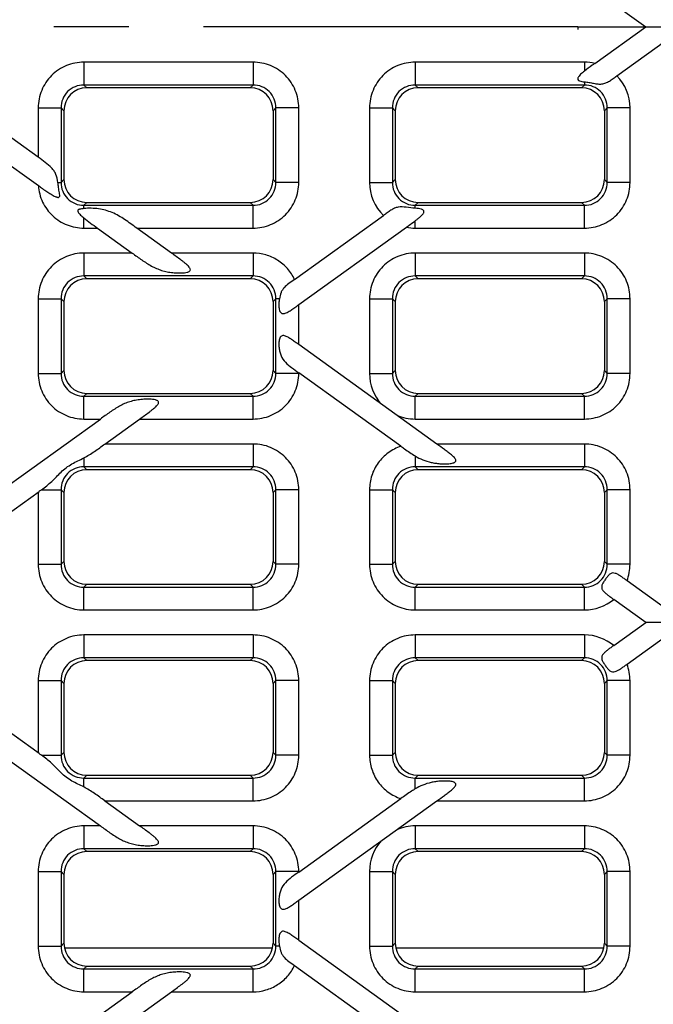
# Model space of a CAD drawing. Units: millimetres. Extents: x 0 to 2376, y 0 to 1680.
# Drawn here: x 415 to 498, y 461 to 590 of the extents above; entities that cross this region are included whole.
import ezdxf
from ezdxf.enums import TextEntityAlignment as Align

# ---------------------------------------------------------------- set-up
doc = ezdxf.new("R2010")
doc.units = ezdxf.units.MM
doc.header["$LTSCALE"] = 130.68
doc.linetypes.add('CENTER', pattern=[0.6, 0.375, -0.075, 0.075, -0.075])
doc.layers.get('0').update_dxf_attribs({"linetype": 'CONTINUOUS'})
for name, color, linetype in [('AXIS', 7, 'CONTINUOUS'), ('DIMS', 7, 'CONTINUOUS'), ('SURFACES', 7, 'CONTINUOUS')]:
    doc.layers.add(name, color=color, linetype=linetype)
doc.styles.get("Standard").update_dxf_attribs({"font": 't-flexa.ttf'})
doc.dimstyles.new('DIMSTYLE_3', dxfattribs={"dimtxt": 14, "dimasz": 14, "dimexe": 0.18, "dimexo": 0.0625, "dimgap": 0.09, "dimtad": 1, "dimdec": 1, "dimdsep": 46, "dimtxsty": 'Standard', "dimblk": '_FILLED', "dimblk1": '_FILLED', "dimblk2": '_FILLED', "dimcen": 0.09, "dimclrt": 5, "dimadec": 0, "dimazin": 0, "dimtp": 1.2, "dimtm": 1.2, "dimtfac": 1, "dimtdec": 1, "dimtofl": 0, "dimtmove": 0, "dimatfit": 3, "dimldrblk": '_FILLED', "dimfxl": 1, "dimtolj": 1, "dimarcsym": 0})

# ---------------------------------------------------------------- blocks, each defined once
blk = doc.blocks.new('_FILLED')
at = {"color": 0, "linetype": 'ByBlock'}
blk.add_solid([(0, 0), (-1, 0.2857), (-1, -0.2857)], dxfattribs=at)
blk = doc.blocks.new('*D3')
at = {"layer": 'DIMS', "color": 2, "linetype": 'Continuous'}
for p, q in [((1357.72, 589.32), (1357.72, 336.71)), ((345.17, 438.32), (345.17, 336.71)), ((345.17, 344.71), (851.45, 344.71)), ((1357.72, 344.71), (851.45, 344.71))]:
    blk.add_line(p, q, dxfattribs=at)
at = {"layer": 'DIMS', "color": 2, "linetype": 'Continuous', "xscale": 14, "yscale": 14, "zscale": 14, "rotation": 180}
blk.add_blockref('_FILLED', (345.17, 344.71), dxfattribs=at)
at = {"layer": 'DIMS', "color": 2, "linetype": 'Continuous', "xscale": 14, "yscale": 14, "zscale": 14}
blk.add_blockref('_FILLED', (1357.72, 344.71), dxfattribs=at)
at = {"layer": 'DIMS', "color": 5, "linetype": 'Continuous'}
blk.add_text('1012.5', height=14, dxfattribs=at).set_placement((851.45, 348.21), align=Align.CENTER)

msp = doc.modelspace()

# ---------------------------------------------------------------- linework, layer by layer
at = {"color": 7, "linetype": 'Continuous'}
for p in [(490.631, 594.113), (490.631, 584.518)]:
    msp.add_line(p, (497.305, 589.315), dxfattribs=at)
msp.add_open_spline([(497.305, 589.315), (497.298, 589.32), (497.338, 589.313), (497.357, 589.316), (497.419, 589.314), (497.504, 589.315), (497.633, 589.315), (497.779, 589.315), (498.002, 589.315), (498.301, 589.315), (498.677, 589.315), (499.205, 589.315), (499.605, 589.316), (499.875, 589.315)], degree=3, knots=[0, 0, 0, 0, 0.0090824, 0.0201144, 0.0350004, 0.0747318, 0.124909, 0.1827439, 0.2461881, 0.3844305, 0.5322395, 0.6855967, 1, 1, 1, 1], dxfattribs=at)
at = {"layer": 'AXIS', "color": 2, "linetype": 'CENTER'}
for q in [(332.282, 589.315), (488.375, 588.937), (1369.101, 589.315)]:
    msp.add_line((488.375, 589.315), q, dxfattribs=at)
at = {"layer": 'SURFACES', "color": 7, "linetype": 'Continuous'}
for p, q in [((493.518, 582.898), (499.875, 587.468)), ((445.486, 581.315), (424.063, 581.315)), ((488.886, 581.315), (467.463, 581.315)), ((417.713, 572.228), (408.433, 578.9)), ((421.075, 578.327), (421.075, 569.304)), ((448.475, 578.327), (448.475, 569.304)), ((464.475, 578.327), (464.475, 569.304)), ((491.875, 578.327), (491.875, 569.304)), ((408.436, 575.202), (417.727, 568.523)), ((424.063, 566.315), (445.486, 566.315)), ((467.463, 566.315), (488.886, 566.315)), ((451.278, 556.227), (462.948, 564.616)), ((425.474, 562.954), (430.033, 559.677)), ((435.172, 559.677), (430.614, 562.954)), ((451.836, 552.933), (465.932, 563.066)), ((445.486, 556.315), (424.063, 556.315)), ((488.886, 556.315), (467.463, 556.315)), ((421.075, 553.327), (421.075, 544.304)), ((448.475, 553.327), (448.475, 544.304)), ((464.475, 553.327), (464.475, 544.304)), ((491.875, 553.327), (491.875, 544.304)), ((469.948, 534.677), (451.836, 547.697)), ((465.222, 534.379), (451.836, 544.002)), ((424.063, 541.315), (445.486, 541.315)), ((467.463, 541.315), (488.886, 541.315)), ((408.436, 525.428), (425.86, 537.954)), ((426.441, 534.677), (430.999, 537.954)), ((445.486, 531.315), (424.063, 531.315)), ((488.886, 531.315), (467.463, 531.315)), ((408.436, 521.733), (417.817, 528.477)), ((421.075, 528.327), (421.075, 519.304)), ((448.475, 528.327), (448.475, 519.304)), ((464.475, 528.327), (464.475, 519.304)), ((491.875, 528.327), (491.875, 519.304)), ((424.063, 516.315), (445.486, 516.315)), ((467.463, 516.315), (488.886, 516.315)), ((499.875, 513.162), (494.839, 516.783)), ((497.305, 511.315), (493.094, 514.342)), ((493.094, 508.288), (497.305, 511.315)), ((494.839, 505.847), (499.875, 509.468)), ((445.486, 506.315), (424.063, 506.315)), ((488.886, 506.315), (467.463, 506.315)), ((421.075, 503.327), (421.075, 494.304)), ((448.475, 503.327), (448.475, 494.304)), ((464.475, 503.327), (464.475, 494.304)), ((491.875, 503.327), (491.875, 494.304)), ((417.817, 494.153), (408.436, 500.897)), ((408.436, 497.202), (425.86, 484.677)), ((424.063, 491.315), (445.486, 491.315)), ((467.463, 491.315), (488.886, 491.315)), ((426.441, 487.954), (430.999, 484.677)), ((451.836, 478.628), (465.222, 488.251)), ((451.836, 474.933), (469.948, 487.954)), ((445.486, 481.315), (424.063, 481.315)), ((488.886, 481.315), (467.463, 481.315)), ((421.075, 478.327), (421.075, 469.304)), ((448.475, 478.327), (448.475, 469.304)), ((464.475, 478.327), (464.475, 469.304)), ((491.875, 478.327), (491.875, 469.304)), ((451.836, 469.697), (465.932, 459.564)), ((424.063, 466.315), (445.486, 466.315)), ((451.278, 466.403), (462.948, 458.014)), ((467.463, 466.315), (488.886, 466.315)), ((425.474, 459.677), (430.033, 462.954)), ((430.614, 459.677), (435.172, 462.954))]:
    msp.add_line(p, q, dxfattribs=at)
at = {"layer": 'SURFACES', "color": 9, "linetype": 'Continuous'}
for p, q in [((423.69, 584.677), (423.69, 581.688)), ((445.859, 584.677), (423.69, 584.677)), ((445.859, 584.677), (445.859, 581.688)), ((467.09, 584.677), (467.09, 581.688)), ((489.259, 584.677), (467.09, 584.677)), ((489.259, 584.677), (489.259, 583.508)), ((423.69, 581.688), (424.063, 581.315)), ((445.859, 581.688), (423.69, 581.688)), ((445.486, 581.315), (445.859, 581.688)), ((467.09, 581.688), (467.463, 581.315)), ((489.259, 581.688), (467.09, 581.688)), ((488.886, 581.315), (489.259, 581.688)), ((489.259, 582.101), (489.259, 581.688)), ((417.713, 578.699), (417.713, 572.228)), ((417.713, 578.699), (420.702, 578.699)), ((420.702, 578.699), (420.702, 568.931)), ((420.702, 578.699), (421.075, 578.327)), ((448.475, 578.327), (448.847, 578.699)), ((448.847, 568.931), (448.847, 578.699)), ((451.836, 578.699), (448.847, 578.699)), ((451.836, 568.931), (451.836, 578.699)), ((461.113, 578.699), (461.113, 568.931)), ((461.113, 578.699), (464.102, 578.699)), ((464.102, 578.699), (464.102, 568.931)), ((464.102, 578.699), (464.475, 578.327)), ((491.875, 578.327), (492.247, 578.699)), ((492.247, 568.931), (492.247, 578.699)), ((495.236, 578.699), (492.247, 578.699)), ((495.236, 568.931), (495.236, 578.699)), ((420.29, 568.931), (420.702, 568.931)), ((421.075, 569.304), (420.702, 568.931)), ((448.847, 568.931), (448.475, 569.304)), ((451.836, 568.931), (448.847, 568.931)), ((461.113, 568.931), (464.102, 568.931)), ((464.475, 569.304), (464.102, 568.931)), ((492.247, 568.931), (491.875, 569.304)), ((495.236, 568.931), (492.247, 568.931)), ((424.063, 566.315), (423.69, 565.942)), ((445.859, 565.942), (445.486, 566.315)), ((467.463, 566.315), (467.09, 565.942)), ((489.259, 565.942), (488.886, 566.315)), ((423.69, 565.507), (423.69, 565.942)), ((423.69, 565.942), (445.859, 565.942)), ((445.859, 562.954), (445.859, 565.942)), ((467.09, 565.547), (467.09, 565.942)), ((467.09, 565.942), (489.259, 565.942)), ((489.259, 562.954), (489.259, 565.942)), ((423.69, 562.954), (423.69, 564.275)), ((467.09, 562.954), (467.09, 563.909)), ((423.69, 562.954), (425.474, 562.954)), ((430.614, 562.954), (445.859, 562.954)), ((467.09, 562.954), (489.259, 562.954)), ((423.69, 559.677), (423.69, 556.688)), ((430.033, 559.677), (423.69, 559.677)), ((445.859, 559.677), (435.172, 559.677)), ((445.859, 559.677), (445.859, 556.688)), ((467.09, 559.677), (467.09, 556.688)), ((489.259, 559.677), (467.09, 559.677)), ((489.259, 559.677), (489.259, 556.688)), ((423.69, 556.688), (424.063, 556.315)), ((445.859, 556.688), (423.69, 556.688)), ((445.486, 556.315), (445.859, 556.688)), ((467.09, 556.688), (467.463, 556.315)), ((489.259, 556.688), (467.09, 556.688)), ((488.886, 556.315), (489.259, 556.688)), ((417.713, 553.699), (417.713, 543.931)), ((417.713, 553.699), (420.702, 553.699)), ((420.702, 553.699), (420.702, 543.931)), ((420.702, 553.699), (421.075, 553.327)), ((448.475, 553.327), (448.847, 553.699)), ((448.847, 543.931), (448.847, 553.699)), ((449.313, 553.699), (448.847, 553.699)), ((461.113, 553.699), (461.113, 543.931)), ((461.113, 553.699), (464.102, 553.699)), ((464.102, 553.699), (464.102, 543.931)), ((464.102, 553.699), (464.475, 553.327)), ((491.875, 553.327), (492.247, 553.699)), ((492.247, 543.931), (492.247, 553.699)), ((495.236, 553.699), (492.247, 553.699)), ((495.236, 543.931), (495.236, 553.699)), ((451.836, 547.697), (451.836, 552.933)), ((421.075, 544.304), (420.702, 543.931)), ((448.847, 543.931), (448.475, 544.304)), ((464.475, 544.304), (464.102, 543.931)), ((492.247, 543.931), (491.875, 544.304)), ((417.713, 543.931), (420.702, 543.931)), ((451.836, 543.931), (448.847, 543.931)), ((451.836, 543.931), (451.836, 544.002)), ((461.113, 543.931), (464.102, 543.931)), ((495.236, 543.931), (492.247, 543.931)), ((424.063, 541.315), (423.69, 540.942)), ((423.69, 537.954), (423.69, 540.942)), ((423.69, 540.942), (445.859, 540.942)), ((445.859, 540.942), (445.486, 541.315)), ((445.859, 537.954), (445.859, 540.942)), ((467.463, 541.315), (467.09, 540.942)), ((467.09, 537.954), (467.09, 540.942)), ((467.09, 540.942), (489.259, 540.942)), ((489.259, 540.942), (488.886, 541.315)), ((489.259, 537.954), (489.259, 540.942)), ((423.69, 537.954), (425.86, 537.954)), ((430.999, 537.954), (445.859, 537.954)), ((467.09, 537.954), (489.259, 537.954)), ((445.859, 534.677), (426.441, 534.677)), ((445.859, 534.677), (445.859, 531.688)), ((489.259, 534.677), (469.948, 534.677)), ((489.259, 534.677), (489.259, 531.688)), ((423.69, 532.86), (423.69, 531.688)), ((467.09, 533.116), (467.09, 531.688)), ((423.69, 531.688), (424.063, 531.315)), ((445.859, 531.688), (423.69, 531.688)), ((445.486, 531.315), (445.859, 531.688)), ((467.09, 531.688), (467.463, 531.315)), ((489.259, 531.688), (467.09, 531.688)), ((488.886, 531.315), (489.259, 531.688)), ((418.126, 528.699), (420.702, 528.699)), ((420.702, 528.699), (420.702, 518.931)), ((420.702, 528.699), (421.075, 528.327)), ((448.475, 528.327), (448.847, 528.699)), ((448.847, 518.931), (448.847, 528.699)), ((451.836, 528.699), (448.847, 528.699)), ((451.836, 518.931), (451.836, 528.699)), ((461.113, 528.699), (461.113, 518.931)), ((461.113, 528.699), (464.102, 528.699)), ((464.102, 528.699), (464.102, 518.931)), ((464.102, 528.699), (464.475, 528.327)), ((491.875, 528.327), (492.247, 528.699)), ((492.247, 518.931), (492.247, 528.699)), ((495.236, 528.699), (492.247, 528.699)), ((495.236, 518.931), (495.236, 528.699)), ((417.713, 528.402), (417.713, 518.931)), ((417.713, 518.931), (420.702, 518.931)), ((421.075, 519.304), (420.702, 518.931)), ((448.847, 518.931), (448.475, 519.304)), ((451.836, 518.931), (448.847, 518.931)), ((461.113, 518.931), (464.102, 518.931)), ((464.475, 519.304), (464.102, 518.931)), ((492.247, 518.931), (491.875, 519.304)), ((495.236, 518.931), (492.247, 518.931)), ((424.063, 516.315), (423.69, 515.942)), ((423.69, 512.954), (423.69, 515.942)), ((423.69, 515.942), (445.859, 515.942)), ((445.859, 515.942), (445.486, 516.315)), ((445.859, 512.954), (445.859, 515.942)), ((467.463, 516.315), (467.09, 515.942)), ((467.09, 512.954), (467.09, 515.942)), ((467.09, 515.942), (489.259, 515.942)), ((489.259, 515.942), (488.886, 516.315)), ((489.259, 512.954), (489.259, 515.942)), ((423.69, 512.954), (445.859, 512.954)), ((467.09, 512.954), (489.259, 512.954)), ((423.69, 509.677), (423.69, 506.688)), ((445.859, 509.677), (423.69, 509.677)), ((445.859, 509.677), (445.859, 506.688)), ((467.09, 509.677), (467.09, 506.688)), ((489.259, 509.677), (467.09, 509.677)), ((489.259, 509.677), (489.259, 506.688)), ((423.69, 506.688), (424.063, 506.315)), ((445.859, 506.688), (423.69, 506.688)), ((445.486, 506.315), (445.859, 506.688)), ((467.09, 506.688), (467.463, 506.315)), ((489.259, 506.688), (467.09, 506.688)), ((488.886, 506.315), (489.259, 506.688)), ((417.713, 503.699), (417.713, 494.228)), ((417.713, 503.699), (420.702, 503.699)), ((420.702, 503.699), (420.702, 493.931)), ((420.702, 503.699), (421.075, 503.327)), ((448.475, 503.327), (448.847, 503.699)), ((448.847, 493.931), (448.847, 503.699)), ((451.836, 503.699), (448.847, 503.699)), ((451.836, 493.931), (451.836, 503.699)), ((461.113, 503.699), (461.113, 493.931)), ((461.113, 503.699), (464.102, 503.699)), ((464.102, 503.699), (464.102, 493.931)), ((464.102, 503.699), (464.475, 503.327)), ((491.875, 503.327), (492.247, 503.699)), ((492.247, 493.931), (492.247, 503.699)), ((495.236, 503.699), (492.247, 503.699)), ((495.236, 493.931), (495.236, 503.699)), ((418.126, 493.931), (420.702, 493.931)), ((421.075, 494.304), (420.702, 493.931)), ((448.847, 493.931), (448.475, 494.304)), ((451.836, 493.931), (448.847, 493.931)), ((461.113, 493.931), (464.102, 493.931)), ((464.475, 494.304), (464.102, 493.931)), ((492.247, 493.931), (491.875, 494.304)), ((495.236, 493.931), (492.247, 493.931)), ((424.063, 491.315), (423.69, 490.942)), ((445.859, 490.942), (445.486, 491.315)), ((467.463, 491.315), (467.09, 490.942)), ((489.259, 490.942), (488.886, 491.315)), ((423.69, 489.77), (423.69, 490.942)), ((423.69, 490.942), (445.859, 490.942)), ((445.859, 487.954), (445.859, 490.942)), ((467.09, 489.514), (467.09, 490.942)), ((467.09, 490.942), (489.259, 490.942)), ((489.259, 487.954), (489.259, 490.942)), ((426.441, 487.954), (445.859, 487.954)), ((469.948, 487.954), (489.259, 487.954)), ((423.69, 484.677), (423.69, 481.688)), ((425.86, 484.677), (423.69, 484.677)), ((445.859, 484.677), (430.999, 484.677)), ((445.859, 484.677), (445.859, 481.688)), ((467.09, 484.677), (467.09, 481.688)), ((489.259, 484.677), (467.09, 484.677)), ((489.259, 484.677), (489.259, 481.688)), ((423.69, 481.688), (424.063, 481.315)), ((445.859, 481.688), (423.69, 481.688)), ((445.486, 481.315), (445.859, 481.688)), ((467.09, 481.688), (467.463, 481.315)), ((489.259, 481.688), (467.09, 481.688)), ((488.886, 481.315), (489.259, 481.688)), ((417.713, 478.699), (417.713, 468.931)), ((417.713, 478.699), (420.702, 478.699)), ((420.702, 478.699), (420.702, 468.931)), ((420.702, 478.699), (421.075, 478.327)), ((448.475, 478.327), (448.847, 478.699)), ((448.847, 468.931), (448.847, 478.699)), ((451.836, 478.699), (448.847, 478.699)), ((451.836, 478.628), (451.836, 478.699)), ((461.113, 478.699), (461.113, 468.931)), ((461.113, 478.699), (464.102, 478.699)), ((464.102, 478.699), (464.102, 468.931)), ((464.102, 478.699), (464.475, 478.327)), ((491.875, 478.327), (492.247, 478.699)), ((492.247, 468.931), (492.247, 478.699)), ((495.236, 478.699), (492.247, 478.699)), ((495.236, 468.931), (495.236, 478.699)), ((451.836, 469.697), (451.836, 474.933)), ((421.075, 469.304), (420.702, 468.931)), ((448.847, 468.931), (448.475, 469.304)), ((464.475, 469.304), (464.102, 468.931)), ((492.247, 468.931), (491.875, 469.304)), ((417.713, 468.931), (420.702, 468.931)), ((448.398, 468.665), (421.151, 468.665)), ((449.313, 468.931), (448.847, 468.931)), ((461.113, 468.931), (464.102, 468.931)), ((491.798, 468.665), (464.551, 468.665)), ((495.236, 468.931), (492.247, 468.931)), ((424.063, 466.315), (423.69, 465.942)), ((423.69, 462.954), (423.69, 465.942)), ((423.69, 465.942), (445.859, 465.942)), ((445.859, 465.942), (445.486, 466.315)), ((445.859, 462.954), (445.859, 465.942)), ((467.463, 466.315), (467.09, 465.942)), ((467.09, 462.954), (467.09, 465.942)), ((467.09, 465.942), (489.259, 465.942)), ((489.259, 465.942), (488.886, 466.315)), ((489.259, 462.954), (489.259, 465.942)), ((423.69, 462.954), (430.033, 462.954)), ((435.172, 462.954), (445.859, 462.954)), ((467.09, 462.954), (489.259, 462.954))]:
    msp.add_line(p, q, dxfattribs=at)
for centre, radius, start, end in [((489.257, 578.649), 6.027, 76.8165, 89.98154), ((489.259, 578.705), 5.977, 359.94727, 44.55161), ((467.089, 568.925), 5.976, 179.9444, 226.13596), ((467.091, 568.978), 6.024, 258.90254, 269.99163), ((467.09, 543.925), 5.977, 179.9473, 222.0744), ((489.263, 518.934), 5.981, 269.95558, 309.83576), ((489.263, 503.696), 5.981, 50.16424, 90.04442), ((467.09, 478.705), 5.977, 137.9256, 180.0527)]:
    msp.add_arc(centre, radius, start, end, dxfattribs=at)
at = {"layer": 'SURFACES', "color": 7, "linetype": 'Continuous'}
for centre, radius, start, end in [((312.346, 675.294), 180.774, 305.69252, 305.81327), ((312.345, 347.334), 180.777, 54.18673, 54.30748)]:
    msp.add_arc(centre, radius, start, end, dxfattribs=at)
for centre, major_axis, start_param, end_param in [((424.086, 578.304), (2.137, -2.137), 2.3599926, 3.9231927), ((445.463, 578.304), (2.137, 2.137), -0.7816001, 0.7816001), ((467.486, 578.304), (2.137, -2.137), 2.3599926, 3.9231927), ((488.863, 578.304), (2.137, 2.137), -0.7816001, 0.7816001), ((424.086, 569.327), (2.137, 2.137), 2.3599926, 3.9231927), ((445.463, 569.327), (2.137, -2.137), -0.7816001, 0.7816001), ((467.486, 569.327), (2.137, 2.137), 2.3599926, 3.9231927), ((488.863, 569.327), (2.137, -2.137), -0.7816001, 0.7816001), ((424.086, 553.304), (2.137, -2.137), 2.3599926, 3.9231927), ((445.463, 553.304), (2.137, 2.137), -0.7816001, 0.7816001), ((467.486, 553.304), (2.137, -2.137), 2.3599926, 3.9231927), ((488.863, 553.304), (2.137, 2.137), -0.7816001, 0.7816001), ((424.086, 544.327), (2.137, 2.137), 2.3599926, 3.9231927), ((445.463, 544.327), (2.137, -2.137), -0.7816001, 0.7816001), ((467.486, 544.327), (2.137, 2.137), 2.3599926, 3.9231927), ((488.863, 544.327), (2.137, -2.137), -0.7816001, 0.7816001), ((424.086, 528.304), (2.137, -2.137), 2.3599926, 3.9231927), ((445.463, 528.304), (2.137, 2.137), -0.7816001, 0.7816001), ((467.486, 528.304), (2.137, -2.137), 2.3599926, 3.9231927), ((488.863, 528.304), (2.137, 2.137), -0.7816001, 0.7816001), ((424.086, 519.327), (2.137, 2.137), 2.3599926, 3.9231927), ((445.463, 519.327), (2.137, -2.137), -0.7816001, 0.7816001), ((467.486, 519.327), (2.137, 2.137), 2.3599926, 3.9231927), ((488.863, 519.327), (2.137, -2.137), -0.7816001, 0.7816001), ((424.086, 503.304), (2.137, -2.137), 2.3599926, 3.9231927), ((445.463, 503.304), (2.137, 2.137), -0.7816001, 0.7816001), ((467.486, 503.304), (2.137, -2.137), 2.3599926, 3.9231927), ((488.863, 503.304), (2.137, 2.137), -0.7816001, 0.7816001), ((424.086, 494.327), (2.137, 2.137), 2.3599926, 3.9231927), ((445.463, 494.327), (2.137, -2.137), -0.7816001, 0.7816001), ((467.486, 494.327), (2.137, 2.137), 2.3599926, 3.9231927), ((488.863, 494.327), (2.137, -2.137), -0.7816001, 0.7816001), ((424.086, 478.304), (2.137, -2.137), 2.3599926, 3.9231927), ((445.463, 478.304), (2.137, 2.137), -0.7816001, 0.7816001), ((467.486, 478.304), (2.137, -2.137), 2.3599926, 3.9231927), ((488.863, 478.304), (2.137, 2.137), -0.7816001, 0.7816001), ((424.086, 469.327), (2.137, 2.137), 2.3599926, 3.9231927), ((445.463, 469.327), (2.137, -2.137), -0.7816001, 0.7816001), ((467.486, 469.327), (2.137, 2.137), 2.3599926, 3.9231927), ((488.863, 469.327), (2.137, -2.137), -0.7816001, 0.7816001)]:
    msp.add_ellipse(centre, major_axis=major_axis, ratio=0.9924325, start_param=start_param, end_param=end_param, dxfattribs=at)
at = {"layer": 'SURFACES', "color": 9, "linetype": 'Continuous'}
for points, knots in [([(423.69, 584.677), (422.913, 584.677), (421.34, 584.368), (419.351, 583.039), (418.022, 581.05), (417.713, 579.477), (417.713, 578.699)], [0, 0, 0, 0, 0.2500073, 0.5, 0.7499924, 1, 1, 1, 1]), ([(451.836, 578.699), (451.836, 579.477), (451.527, 581.05), (450.198, 583.039), (448.209, 584.368), (446.636, 584.677), (445.859, 584.677)], [0, 0, 0, 0, 0.2500076, 0.5, 0.7499927, 1, 1, 1, 1]), ([(467.09, 584.677), (466.313, 584.677), (464.74, 584.368), (462.751, 583.039), (461.422, 581.05), (461.113, 579.477), (461.113, 578.699)], [0, 0, 0, 0, 0.2500073, 0.5, 0.7499924, 1, 1, 1, 1]), ([(423.69, 581.688), (423.301, 581.691), (422.511, 581.543), (421.51, 580.88), (420.847, 579.879), (420.699, 579.089), (420.702, 578.699)], [0, 0, 0, 0, 0.2497867, 0.5, 0.7502131, 1, 1, 1, 1]), ([(448.847, 578.699), (448.85, 579.089), (448.702, 579.879), (448.039, 580.88), (447.038, 581.543), (446.248, 581.691), (445.859, 581.688)], [0, 0, 0, 0, 0.2497869, 0.5, 0.7502133, 1, 1, 1, 1]), ([(467.09, 581.688), (466.701, 581.691), (465.911, 581.543), (464.91, 580.88), (464.247, 579.879), (464.099, 579.089), (464.102, 578.699)], [0, 0, 0, 0, 0.2497867, 0.5, 0.7502131, 1, 1, 1, 1]), ([(492.247, 578.699), (492.25, 579.089), (492.102, 579.879), (491.439, 580.88), (490.438, 581.543), (489.648, 581.691), (489.259, 581.688)], [0, 0, 0, 0, 0.2497869, 0.5, 0.7502133, 1, 1, 1, 1]), ([(420.702, 568.931), (420.699, 568.541), (420.847, 567.752), (421.51, 566.751), (422.511, 566.087), (423.301, 565.939), (423.69, 565.942)], [0, 0, 0, 0, 0.2497869, 0.5, 0.7502133, 1, 1, 1, 1]), ([(445.859, 565.942), (446.248, 565.939), (447.038, 566.087), (448.039, 566.751), (448.702, 567.752), (448.85, 568.541), (448.847, 568.931)], [0, 0, 0, 0, 0.2497867, 0.5, 0.7502131, 1, 1, 1, 1]), ([(445.859, 562.954), (446.636, 562.954), (448.209, 563.263), (450.198, 564.592), (451.527, 566.581), (451.836, 568.153), (451.836, 568.931)], [0, 0, 0, 0, 0.2500073, 0.5, 0.7499924, 1, 1, 1, 1]), ([(464.102, 568.931), (464.099, 568.541), (464.247, 567.752), (464.91, 566.751), (465.911, 566.087), (466.701, 565.939), (467.09, 565.942)], [0, 0, 0, 0, 0.2497869, 0.5, 0.7502133, 1, 1, 1, 1]), ([(489.259, 565.942), (489.648, 565.939), (490.438, 566.087), (491.439, 566.751), (492.102, 567.752), (492.25, 568.541), (492.247, 568.931)], [0, 0, 0, 0, 0.2497867, 0.5, 0.7502131, 1, 1, 1, 1]), ([(489.259, 562.954), (490.036, 562.954), (491.609, 563.263), (493.598, 564.592), (494.927, 566.581), (495.236, 568.153), (495.236, 568.931)], [0, 0, 0, 0, 0.2500073, 0.5, 0.7499924, 1, 1, 1, 1]), ([(417.727, 568.523), (417.777, 567.781), (418.161, 566.3), (419.511, 564.456), (421.442, 563.236), (422.946, 562.954), (423.69, 562.954)], [0, 0, 0, 0, 0.2500052, 0.4999975, 0.7499924, 1, 1, 1, 1]), ([(423.69, 559.677), (422.913, 559.677), (421.34, 559.368), (419.351, 558.039), (418.022, 556.05), (417.713, 554.477), (417.713, 553.699)], [0, 0, 0, 0, 0.2500073, 0.5, 0.7499924, 1, 1, 1, 1]), ([(451.278, 556.227), (451.041, 556.738), (450.416, 557.697), (449.116, 558.811), (447.555, 559.516), (446.422, 559.677), (445.859, 559.677)], [0, 0, 0, 0, 0.2499977, 0.4999938, 0.749997, 1, 1, 1, 1]), ([(467.09, 559.677), (466.313, 559.677), (464.74, 559.368), (462.751, 558.039), (461.422, 556.05), (461.113, 554.477), (461.113, 553.699)], [0, 0, 0, 0, 0.2500073, 0.5, 0.7499924, 1, 1, 1, 1]), ([(495.236, 553.699), (495.236, 554.477), (494.927, 556.05), (493.598, 558.039), (491.609, 559.368), (490.036, 559.677), (489.259, 559.677)], [0, 0, 0, 0, 0.2500076, 0.5, 0.7499927, 1, 1, 1, 1]), ([(423.69, 556.688), (423.301, 556.691), (422.511, 556.543), (421.51, 555.88), (420.847, 554.879), (420.699, 554.089), (420.702, 553.699)], [0, 0, 0, 0, 0.2497867, 0.5, 0.7502131, 1, 1, 1, 1]), ([(448.847, 553.699), (448.85, 554.089), (448.702, 554.879), (448.039, 555.88), (447.038, 556.543), (446.248, 556.691), (445.859, 556.688)], [0, 0, 0, 0, 0.2497869, 0.5, 0.7502133, 1, 1, 1, 1]), ([(467.09, 556.688), (466.701, 556.691), (465.911, 556.543), (464.91, 555.88), (464.247, 554.879), (464.099, 554.089), (464.102, 553.699)], [0, 0, 0, 0, 0.2497867, 0.5, 0.7502131, 1, 1, 1, 1]), ([(492.247, 553.699), (492.25, 554.089), (492.102, 554.879), (491.439, 555.88), (490.438, 556.543), (489.648, 556.691), (489.259, 556.688)], [0, 0, 0, 0, 0.2497869, 0.5, 0.7502133, 1, 1, 1, 1]), ([(417.713, 543.931), (417.713, 543.153), (418.022, 541.581), (419.351, 539.592), (421.34, 538.263), (422.913, 537.954), (423.69, 537.954)], [0, 0, 0, 0, 0.2500076, 0.5, 0.7499927, 1, 1, 1, 1]), ([(420.702, 543.931), (420.699, 543.541), (420.847, 542.752), (421.51, 541.751), (422.511, 541.087), (423.301, 540.939), (423.69, 540.942)], [0, 0, 0, 0, 0.2497869, 0.5, 0.7502133, 1, 1, 1, 1]), ([(445.859, 540.942), (446.248, 540.939), (447.038, 541.087), (448.039, 541.751), (448.702, 542.752), (448.85, 543.541), (448.847, 543.931)], [0, 0, 0, 0, 0.2497867, 0.5, 0.7502131, 1, 1, 1, 1]), ([(445.859, 537.954), (446.636, 537.954), (448.209, 538.263), (450.198, 539.592), (451.527, 541.581), (451.836, 543.153), (451.836, 543.931)], [0, 0, 0, 0, 0.2500073, 0.5, 0.7499924, 1, 1, 1, 1]), ([(464.102, 543.931), (464.099, 543.541), (464.247, 542.752), (464.91, 541.751), (465.911, 541.087), (466.701, 540.939), (467.09, 540.942)], [0, 0, 0, 0, 0.2497869, 0.5, 0.7502133, 1, 1, 1, 1]), ([(489.259, 540.942), (489.648, 540.939), (490.438, 541.087), (491.439, 541.751), (492.102, 542.752), (492.25, 543.541), (492.247, 543.931)], [0, 0, 0, 0, 0.2497867, 0.5, 0.7502131, 1, 1, 1, 1]), ([(489.259, 537.954), (490.036, 537.954), (491.609, 538.263), (493.598, 539.592), (494.927, 541.581), (495.236, 543.153), (495.236, 543.931)], [0, 0, 0, 0, 0.2500073, 0.5, 0.7499924, 1, 1, 1, 1]), ([(451.836, 528.699), (451.836, 529.477), (451.527, 531.05), (450.198, 533.039), (448.209, 534.368), (446.636, 534.677), (445.859, 534.677)], [0, 0, 0, 0, 0.2500076, 0.5, 0.7499927, 1, 1, 1, 1]), ([(465.222, 534.379), (464.632, 534.185), (463.503, 533.608), (462.166, 532.264), (461.309, 530.574), (461.113, 529.321), (461.113, 528.699)], [0, 0, 0, 0, 0.2500002, 0.4999943, 0.7499953, 1, 1, 1, 1]), ([(495.236, 528.699), (495.236, 529.477), (494.927, 531.05), (493.598, 533.039), (491.609, 534.368), (490.036, 534.677), (489.259, 534.677)], [0, 0, 0, 0, 0.2500076, 0.5, 0.7499927, 1, 1, 1, 1]), ([(423.69, 531.688), (423.301, 531.691), (422.511, 531.543), (421.51, 530.88), (420.847, 529.879), (420.699, 529.089), (420.702, 528.699)], [0, 0, 0, 0, 0.2497867, 0.5, 0.7502131, 1, 1, 1, 1]), ([(448.847, 528.699), (448.85, 529.089), (448.702, 529.879), (448.039, 530.88), (447.038, 531.543), (446.248, 531.691), (445.859, 531.688)], [0, 0, 0, 0, 0.2497869, 0.5, 0.7502133, 1, 1, 1, 1]), ([(467.09, 531.688), (466.701, 531.691), (465.911, 531.543), (464.91, 530.88), (464.247, 529.879), (464.099, 529.089), (464.102, 528.699)], [0, 0, 0, 0, 0.2497867, 0.5, 0.7502131, 1, 1, 1, 1]), ([(492.247, 528.699), (492.25, 529.089), (492.102, 529.879), (491.439, 530.88), (490.438, 531.543), (489.648, 531.691), (489.259, 531.688)], [0, 0, 0, 0, 0.2497869, 0.5, 0.7502133, 1, 1, 1, 1]), ([(417.713, 518.931), (417.713, 518.153), (418.022, 516.581), (419.351, 514.592), (421.34, 513.263), (422.913, 512.954), (423.69, 512.954)], [0, 0, 0, 0, 0.2500076, 0.5, 0.7499927, 1, 1, 1, 1]), ([(420.702, 518.931), (420.699, 518.541), (420.847, 517.752), (421.51, 516.751), (422.511, 516.087), (423.301, 515.939), (423.69, 515.942)], [0, 0, 0, 0, 0.2497869, 0.5, 0.7502133, 1, 1, 1, 1]), ([(445.859, 515.942), (446.248, 515.939), (447.038, 516.087), (448.039, 516.751), (448.702, 517.752), (448.85, 518.541), (448.847, 518.931)], [0, 0, 0, 0, 0.2497867, 0.5, 0.7502131, 1, 1, 1, 1]), ([(445.859, 512.954), (446.636, 512.954), (448.209, 513.263), (450.198, 514.592), (451.527, 516.581), (451.836, 518.153), (451.836, 518.931)], [0, 0, 0, 0, 0.2500073, 0.5, 0.7499924, 1, 1, 1, 1]), ([(461.113, 518.931), (461.113, 518.153), (461.422, 516.581), (462.751, 514.592), (464.74, 513.263), (466.313, 512.954), (467.09, 512.954)], [0, 0, 0, 0, 0.2500076, 0.5, 0.7499927, 1, 1, 1, 1]), ([(464.102, 518.931), (464.099, 518.541), (464.247, 517.752), (464.91, 516.751), (465.911, 516.087), (466.701, 515.939), (467.09, 515.942)], [0, 0, 0, 0, 0.2497869, 0.5, 0.7502133, 1, 1, 1, 1]), ([(489.259, 515.942), (489.648, 515.939), (490.438, 516.087), (491.439, 516.751), (492.102, 517.752), (492.25, 518.541), (492.247, 518.931)], [0, 0, 0, 0, 0.2497867, 0.5, 0.7502131, 1, 1, 1, 1]), ([(423.69, 509.677), (422.913, 509.677), (421.34, 509.368), (419.351, 508.039), (418.022, 506.05), (417.713, 504.477), (417.713, 503.699)], [0, 0, 0, 0, 0.2500073, 0.5, 0.7499924, 1, 1, 1, 1]), ([(451.836, 503.699), (451.836, 504.477), (451.527, 506.05), (450.198, 508.039), (448.209, 509.368), (446.636, 509.677), (445.859, 509.677)], [0, 0, 0, 0, 0.2500076, 0.5, 0.7499927, 1, 1, 1, 1]), ([(467.09, 509.677), (466.313, 509.677), (464.74, 509.368), (462.751, 508.039), (461.422, 506.05), (461.113, 504.477), (461.113, 503.699)], [0, 0, 0, 0, 0.2500073, 0.5, 0.7499924, 1, 1, 1, 1]), ([(423.69, 506.688), (423.301, 506.691), (422.511, 506.543), (421.51, 505.88), (420.847, 504.879), (420.699, 504.089), (420.702, 503.699)], [0, 0, 0, 0, 0.2497867, 0.5, 0.7502131, 1, 1, 1, 1]), ([(448.847, 503.699), (448.85, 504.089), (448.702, 504.879), (448.039, 505.88), (447.038, 506.543), (446.248, 506.691), (445.859, 506.688)], [0, 0, 0, 0, 0.2497869, 0.5, 0.7502133, 1, 1, 1, 1]), ([(467.09, 506.688), (466.701, 506.691), (465.911, 506.543), (464.91, 505.88), (464.247, 504.879), (464.099, 504.089), (464.102, 503.699)], [0, 0, 0, 0, 0.2497867, 0.5, 0.7502131, 1, 1, 1, 1]), ([(492.247, 503.699), (492.25, 504.089), (492.102, 504.879), (491.439, 505.88), (490.438, 506.543), (489.648, 506.691), (489.259, 506.688)], [0, 0, 0, 0, 0.2497869, 0.5, 0.7502133, 1, 1, 1, 1]), ([(420.702, 493.931), (420.699, 493.541), (420.847, 492.752), (421.51, 491.751), (422.511, 491.087), (423.301, 490.939), (423.69, 490.942)], [0, 0, 0, 0, 0.2497869, 0.5, 0.7502133, 1, 1, 1, 1]), ([(445.859, 490.942), (446.248, 490.939), (447.038, 491.087), (448.039, 491.751), (448.702, 492.752), (448.85, 493.541), (448.847, 493.931)], [0, 0, 0, 0, 0.2497867, 0.5, 0.7502131, 1, 1, 1, 1]), ([(445.859, 487.954), (446.636, 487.954), (448.209, 488.263), (450.198, 489.592), (451.527, 491.581), (451.836, 493.153), (451.836, 493.931)], [0, 0, 0, 0, 0.2500073, 0.5, 0.7499924, 1, 1, 1, 1]), ([(461.113, 493.931), (461.113, 493.309), (461.309, 492.057), (462.166, 490.366), (463.503, 489.022), (464.632, 488.445), (465.222, 488.251)], [0, 0, 0, 0, 0.2500047, 0.5000057, 0.7499998, 1, 1, 1, 1]), ([(464.102, 493.931), (464.099, 493.541), (464.247, 492.752), (464.91, 491.751), (465.911, 491.087), (466.701, 490.939), (467.09, 490.942)], [0, 0, 0, 0, 0.2497869, 0.5, 0.7502133, 1, 1, 1, 1]), ([(489.259, 490.942), (489.648, 490.939), (490.438, 491.087), (491.439, 491.751), (492.102, 492.752), (492.25, 493.541), (492.247, 493.931)], [0, 0, 0, 0, 0.2497867, 0.5, 0.7502131, 1, 1, 1, 1]), ([(489.259, 487.954), (490.036, 487.954), (491.609, 488.263), (493.598, 489.592), (494.927, 491.581), (495.236, 493.153), (495.236, 493.931)], [0, 0, 0, 0, 0.2500073, 0.5, 0.7499924, 1, 1, 1, 1]), ([(423.69, 484.677), (422.913, 484.677), (421.34, 484.368), (419.351, 483.039), (418.022, 481.05), (417.713, 479.477), (417.713, 478.699)], [0, 0, 0, 0, 0.2500073, 0.5, 0.7499924, 1, 1, 1, 1]), ([(451.836, 478.699), (451.836, 479.477), (451.527, 481.05), (450.198, 483.039), (448.209, 484.368), (446.636, 484.677), (445.859, 484.677)], [0, 0, 0, 0, 0.2500076, 0.5, 0.7499927, 1, 1, 1, 1]), ([(495.236, 478.699), (495.236, 479.477), (494.927, 481.05), (493.598, 483.039), (491.609, 484.368), (490.036, 484.677), (489.259, 484.677)], [0, 0, 0, 0, 0.2500076, 0.5, 0.7499927, 1, 1, 1, 1]), ([(423.69, 481.688), (423.301, 481.691), (422.511, 481.543), (421.51, 480.88), (420.847, 479.879), (420.699, 479.089), (420.702, 478.699)], [0, 0, 0, 0, 0.2497867, 0.5, 0.7502131, 1, 1, 1, 1]), ([(448.847, 478.699), (448.85, 479.089), (448.702, 479.879), (448.039, 480.88), (447.038, 481.543), (446.248, 481.691), (445.859, 481.688)], [0, 0, 0, 0, 0.2497869, 0.5, 0.7502133, 1, 1, 1, 1]), ([(467.09, 481.688), (466.701, 481.691), (465.911, 481.543), (464.91, 480.88), (464.247, 479.879), (464.099, 479.089), (464.102, 478.699)], [0, 0, 0, 0, 0.2497867, 0.5, 0.7502131, 1, 1, 1, 1]), ([(492.247, 478.699), (492.25, 479.089), (492.102, 479.879), (491.439, 480.88), (490.438, 481.543), (489.648, 481.691), (489.259, 481.688)], [0, 0, 0, 0, 0.2497869, 0.5, 0.7502133, 1, 1, 1, 1]), ([(417.713, 468.931), (417.713, 468.153), (418.022, 466.581), (419.351, 464.592), (421.34, 463.263), (422.913, 462.954), (423.69, 462.954)], [0, 0, 0, 0, 0.2500076, 0.5, 0.7499927, 1, 1, 1, 1]), ([(420.702, 468.931), (420.699, 468.541), (420.847, 467.752), (421.51, 466.751), (422.511, 466.087), (423.301, 465.939), (423.69, 465.942)], [0, 0, 0, 0, 0.2497869, 0.5, 0.7502133, 1, 1, 1, 1]), ([(445.859, 465.942), (446.248, 465.939), (447.038, 466.087), (448.039, 466.751), (448.702, 467.752), (448.85, 468.541), (448.847, 468.931)], [0, 0, 0, 0, 0.2497867, 0.5, 0.7502131, 1, 1, 1, 1]), ([(461.113, 468.931), (461.113, 468.153), (461.422, 466.581), (462.751, 464.592), (464.74, 463.263), (466.313, 462.954), (467.09, 462.954)], [0, 0, 0, 0, 0.2500076, 0.5, 0.7499927, 1, 1, 1, 1]), ([(464.102, 468.931), (464.099, 468.541), (464.247, 467.752), (464.91, 466.751), (465.911, 466.087), (466.701, 465.939), (467.09, 465.942)], [0, 0, 0, 0, 0.2497869, 0.5, 0.7502133, 1, 1, 1, 1]), ([(489.259, 465.942), (489.648, 465.939), (490.438, 466.087), (491.439, 466.751), (492.102, 467.752), (492.25, 468.541), (492.247, 468.931)], [0, 0, 0, 0, 0.2497867, 0.5, 0.7502131, 1, 1, 1, 1]), ([(489.259, 462.954), (490.036, 462.954), (491.609, 463.263), (493.598, 464.592), (494.927, 466.581), (495.236, 468.153), (495.236, 468.931)], [0, 0, 0, 0, 0.2500073, 0.5, 0.7499924, 1, 1, 1, 1]), ([(445.859, 462.954), (446.422, 462.954), (447.555, 463.114), (449.116, 463.819), (450.416, 464.933), (451.041, 465.893), (451.278, 466.403)], [0, 0, 0, 0, 0.250003, 0.5000062, 0.7500023, 1, 1, 1, 1])]:
    msp.add_open_spline(points, degree=3, knots=knots, dxfattribs=at)
at = {"layer": 'SURFACES', "color": 7, "linetype": 'Continuous'}
for points, knots in [([(490.631, 584.518), (490.515, 584.434), (490.054, 584.102), (489.593, 583.77), (489.259, 583.508)], [0, 0, 0, 0, 0.2528521, 1, 1, 1, 1]), ([(489.259, 583.508), (489.173, 583.44), (489.004, 583.305), (488.765, 583.095), (488.585, 582.911), (488.469, 582.755), (488.405, 582.636), (488.375, 582.512), (488.421, 582.341), (488.64, 582.212), (488.932, 582.14), (489.148, 582.111), (489.259, 582.101)], [0, 0, 0, 0, 0.1375149, 0.2716121, 0.3997241, 0.4600072, 0.5163059, 0.5677166, 0.6165859, 0.7278977, 0.8600726, 1, 1, 1, 1]), ([(489.259, 582.101), (489.463, 582.083), (489.867, 582.032), (490.455, 581.918), (491.012, 581.811), (491.554, 581.795), (492.068, 581.943), (492.549, 582.213), (493.028, 582.545), (493.353, 582.779), (493.518, 582.898)], [0, 0, 0, 0, 0.1341279, 0.267001, 0.3920146, 0.5063782, 0.6182808, 0.7377666, 0.8662816, 1, 1, 1, 1]), ([(420.29, 568.931), (420.254, 569.292), (420.133, 569.826), (419.791, 570.448), (419.345, 570.997), (418.629, 571.576), (418.024, 572.005), (417.713, 572.228)], [0, 0, 0, 0, 0.2505319, 0.3689865, 0.4874561, 0.736104, 1, 1, 1, 1]), ([(417.727, 568.523), (417.912, 568.39), (418.28, 568.125), (418.829, 567.737), (419.291, 567.434), (419.665, 567.218), (419.9, 567.101), (420.089, 567.026), (420.228, 566.987), (420.36, 566.968), (420.535, 567.036), (420.537, 567.312), (420.47, 567.7), (420.364, 568.258), (420.313, 568.704), (420.29, 568.931)], [0, 0, 0, 0, 0.1333167, 0.2648376, 0.3934129, 0.4561675, 0.5172879, 0.5468426, 0.5751736, 0.6012756, 0.6241013, 0.6747117, 0.7360383, 0.8667646, 1, 1, 1, 1]), ([(423.69, 565.507), (423.592, 565.493), (423.402, 565.467), (423.168, 565.429), (423.004, 565.374), (422.904, 565.305), (422.88, 565.187), (422.922, 565.076), (422.987, 564.968), (423.098, 564.826), (423.258, 564.656), (423.468, 564.462), (423.615, 564.337), (423.69, 564.275)], [0, 0, 0, 0, 0.1373559, 0.2678406, 0.3274028, 0.3794081, 0.4274637, 0.4812936, 0.5403641, 0.6024658, 0.731587, 0.8645592, 1, 1, 1, 1]), ([(430.614, 562.954), (430.09, 563.33), (429.073, 564.079), (427.717, 564.898), (426.54, 565.303), (425.614, 565.487), (424.658, 565.565), (424.01, 565.552), (423.69, 565.507)], [0, 0, 0, 0, 0.2549078, 0.5000311, 0.6213701, 0.7452204, 0.8723425, 1, 1, 1, 1]), ([(467.09, 565.547), (466.696, 565.562), (465.963, 565.672), (465.032, 565.78), (464.361, 565.555), (463.893, 565.285), (463.426, 564.96), (463.109, 564.732), (462.948, 564.616)], [0, 0, 0, 0, 0.2660887, 0.5030032, 0.6163189, 0.737044, 0.8661179, 1, 1, 1, 1]), ([(467.09, 563.909), (467.2, 563.992), (467.415, 564.156), (467.724, 564.41), (467.962, 564.631), (468.121, 564.82), (468.211, 564.963), (468.258, 565.117), (468.205, 565.272), (468.068, 565.372), (467.835, 565.464), (467.502, 565.521), (467.23, 565.541), (467.09, 565.547)], [0, 0, 0, 0, 0.1361671, 0.2694938, 0.3975949, 0.4581139, 0.5145003, 0.5651044, 0.6128112, 0.6667571, 0.7280746, 0.8613748, 1, 1, 1, 1]), ([(423.69, 564.275), (423.973, 564.042), (424.57, 563.603), (425.171, 563.172), (425.474, 562.954)], [0, 0, 0, 0, 0.4948382, 1, 1, 1, 1]), ([(465.932, 563.066), (466.029, 563.137), (466.417, 563.415), (466.805, 563.695), (467.09, 563.909)], [0, 0, 0, 0, 0.2517509, 1, 1, 1, 1]), ([(430.033, 559.677), (430.448, 559.378), (431.264, 558.786), (432.309, 558.092), (433.191, 557.655), (433.878, 557.401), (434.597, 557.222), (435.342, 557.113), (435.976, 557.075), (436.488, 557.08), (436.866, 557.106), (437.173, 557.155), (437.397, 557.228), (437.537, 557.302), (437.635, 557.417), (437.646, 557.562), (437.591, 557.698), (437.471, 557.877), (437.271, 558.085), (437.002, 558.32), (436.713, 558.551), (436.312, 558.854), (435.796, 559.228), (435.381, 559.527), (435.172, 559.677)], [0, 0, 0, 0, 0.1304419, 0.2572166, 0.3191378, 0.3809425, 0.4435477, 0.5074973, 0.5726513, 0.6054035, 0.6378984, 0.6693983, 0.6842295, 0.6977797, 0.7095967, 0.720792, 0.7330277, 0.7464437, 0.7754694, 0.8061157, 0.837618, 0.8696344, 0.9345439, 1, 1, 1, 1]), ([(451.278, 556.227), (451.034, 556.051), (450.564, 555.718), (450.01, 555.272), (449.68, 554.849), (449.444, 554.369), (449.365, 553.969), (449.313, 553.699)], [0, 0, 0, 0, 0.2708226, 0.520815, 0.6368068, 0.7519099, 1, 1, 1, 1]), ([(449.313, 553.699), (449.274, 553.498), (449.239, 553.189), (449.236, 552.776), (449.26, 552.47), (449.318, 552.183), (449.421, 551.936), (449.608, 551.765), (449.851, 551.739), (450.091, 551.804), (450.334, 551.916), (450.58, 552.059), (450.914, 552.275), (451.332, 552.57), (451.667, 552.811), (451.836, 552.933)], [0, 0, 0, 0, 0.1339335, 0.2022096, 0.2697666, 0.3343652, 0.3925373, 0.4425529, 0.4912064, 0.5449107, 0.6036048, 0.665802, 0.7303666, 0.8637943, 1, 1, 1, 1]), ([(451.836, 547.697), (451.679, 547.81), (451.369, 548.033), (450.909, 548.359), (450.526, 548.609), (450.218, 548.771), (449.994, 548.857), (449.773, 548.894), (449.473, 548.808), (449.281, 548.394), (449.229, 547.872), (449.246, 547.302), (449.338, 546.752), (449.559, 546.077), (450.07, 545.337), (450.921, 544.655), (451.525, 544.226), (451.836, 544.002)], [0, 0, 0, 0, 0.0675442, 0.1339308, 0.1976136, 0.2276548, 0.2557811, 0.2814217, 0.305252, 0.359248, 0.424756, 0.4922006, 0.5575578, 0.6198094, 0.7396871, 0.8659735, 1, 1, 1, 1]), ([(430.999, 537.954), (431.208, 538.104), (431.623, 538.402), (432.139, 538.776), (432.54, 539.08), (432.829, 539.31), (433.098, 539.545), (433.298, 539.753), (433.418, 539.932), (433.473, 540.068), (433.462, 540.214), (433.364, 540.328), (433.224, 540.403), (433, 540.475), (432.693, 540.524), (432.315, 540.551), (431.803, 540.555), (431.168, 540.517), (430.423, 540.408), (429.705, 540.229), (429.018, 539.976), (428.136, 539.539), (427.091, 538.845), (426.275, 538.252), (425.86, 537.954)], [0, 0, 0, 0, 0.0654571, 0.1303673, 0.162384, 0.1938868, 0.2245336, 0.2535613, 0.2669791, 0.279217, 0.2904148, 0.3022308, 0.3157801, 0.3306113, 0.3621121, 0.3946073, 0.4273601, 0.4925155, 0.5564666, 0.6190728, 0.6808768, 0.7427964, 0.8695675, 1, 1, 1, 1]), ([(423.69, 532.86), (424.173, 533.105), (425.099, 533.704), (425.987, 534.35), (426.441, 534.677)], [0, 0, 0, 0, 0.4918594, 1, 1, 1, 1]), ([(465.222, 534.379), (465.378, 534.267), (465.988, 533.827), (466.607, 533.399), (467.09, 533.116)], [0, 0, 0, 0, 0.255224, 1, 1, 1, 1]), ([(467.09, 533.116), (467.414, 532.927), (468.087, 532.583), (468.992, 532.302), (469.744, 532.164), (470.326, 532.099), (470.818, 532.076), (471.214, 532.08), (471.509, 532.095), (471.797, 532.129), (472.029, 532.177), (472.197, 532.24), (472.303, 532.3), (472.384, 532.381), (472.434, 532.521), (472.368, 532.712), (472.165, 532.977), (471.825, 533.286), (471.379, 533.637), (470.75, 534.102), (470.269, 534.445), (469.948, 534.677)], [0, 0, 0, 0, 0.1251743, 0.2505327, 0.3145673, 0.3796877, 0.4456295, 0.4787067, 0.5116344, 0.5440823, 0.5753299, 0.5900467, 0.6036995, 0.6159845, 0.6273164, 0.6511796, 0.6787391, 0.7392752, 0.8029706, 0.8680663, 1, 1, 1, 1]), ([(418.126, 528.699), (418.594, 529.038), (419.524, 529.73), (420.487, 530.823), (421.371, 531.598), (422.359, 532.25), (423.171, 532.597), (423.69, 532.86)], [0, 0, 0, 0, 0.247724, 0.4945545, 0.6223241, 0.750569, 1, 1, 1, 1]), ([(494.839, 516.783), (494.708, 516.877), (494.45, 517.063), (494.067, 517.333), (493.692, 517.574), (493.325, 517.758), (492.934, 517.833), (492.564, 517.66), (492.284, 517.338), (492.01, 516.969), (491.751, 516.589), (491.539, 516.219), (491.494, 515.813), (491.688, 515.466), (491.979, 515.176), (492.327, 514.898), (492.705, 514.621), (492.964, 514.436), (493.094, 514.342)], [0, 0, 0, 0, 0.069879, 0.1381781, 0.2032536, 0.2631161, 0.3163983, 0.3691236, 0.4310621, 0.4999841, 0.5689109, 0.6308904, 0.683707, 0.7369908, 0.7968077, 0.8618494, 0.9301321, 1, 1, 1, 1]), ([(499.875, 511.315), (499.605, 511.316), (499.204, 511.315), (498.677, 511.315), (498.301, 511.315), (498.001, 511.315), (497.779, 511.315), (497.632, 511.315), (497.506, 511.315), (497.416, 511.316), (497.359, 511.314), (497.331, 511.318), (497.311, 511.311), (497.305, 511.315)], [0, 0, 0, 0, 0.3144345, 0.467817, 0.6156359, 0.7538771, 0.8173118, 0.8751421, 0.925304, 0.965013, 0.9799092, 0.9909295, 1, 1, 1, 1]), ([(493.094, 508.288), (492.964, 508.194), (492.705, 508.009), (492.327, 507.733), (491.979, 507.454), (491.688, 507.164), (491.494, 506.817), (491.539, 506.411), (491.751, 506.041), (492.01, 505.661), (492.284, 505.292), (492.564, 504.971), (492.934, 504.798), (493.325, 504.872), (493.692, 505.056), (494.067, 505.297), (494.45, 505.567), (494.708, 505.753), (494.839, 505.847)], [0, 0, 0, 0, 0.0698764, 0.1381624, 0.2032039, 0.2630169, 0.316298, 0.3691226, 0.4311042, 0.5000306, 0.5689502, 0.6308856, 0.6836103, 0.7368906, 0.7967507, 0.8618235, 0.9301217, 1, 1, 1, 1]), ([(423.69, 489.77), (423.171, 490.033), (422.359, 490.381), (421.371, 491.032), (420.487, 491.807), (419.524, 492.9), (418.594, 493.593), (418.126, 493.931)], [0, 0, 0, 0, 0.2494273, 0.3776686, 0.5054361, 0.7522648, 1, 1, 1, 1]), ([(469.948, 487.954), (470.269, 488.185), (470.75, 488.529), (471.379, 488.994), (471.825, 489.344), (472.165, 489.653), (472.368, 489.919), (472.434, 490.11), (472.384, 490.249), (472.303, 490.33), (472.197, 490.39), (472.028, 490.453), (471.797, 490.502), (471.509, 490.535), (471.214, 490.551), (470.818, 490.554), (470.326, 490.531), (469.744, 490.466), (468.992, 490.328), (468.087, 490.047), (467.414, 489.703), (467.09, 489.514)], [0, 0, 0, 0, 0.1319321, 0.1970268, 0.2607217, 0.3212598, 0.348822, 0.3726915, 0.3840243, 0.3963071, 0.4099581, 0.4246748, 0.4559227, 0.4883703, 0.5212974, 0.5543742, 0.6203159, 0.6854365, 0.7494706, 0.8748276, 1, 1, 1, 1]), ([(426.441, 487.954), (425.987, 488.28), (425.099, 488.927), (424.173, 489.526), (423.69, 489.77)], [0, 0, 0, 0, 0.5081412, 1, 1, 1, 1]), ([(467.09, 489.514), (466.931, 489.421), (466.29, 489.027), (465.683, 488.583), (465.222, 488.251)], [0, 0, 0, 0, 0.2449152, 1, 1, 1, 1]), ([(425.86, 484.677), (426.275, 484.378), (427.091, 483.786), (428.136, 483.092), (429.018, 482.655), (429.705, 482.401), (430.423, 482.222), (431.168, 482.113), (431.803, 482.075), (432.315, 482.08), (432.693, 482.106), (433, 482.155), (433.224, 482.228), (433.364, 482.302), (433.462, 482.417), (433.473, 482.562), (433.418, 482.698), (433.298, 482.877), (433.098, 483.085), (432.829, 483.32), (432.54, 483.551), (432.139, 483.854), (431.623, 484.228), (431.208, 484.527), (430.999, 484.677)], [0, 0, 0, 0, 0.1304419, 0.2572166, 0.3191378, 0.3809425, 0.4435477, 0.5074973, 0.5726513, 0.6054035, 0.6378984, 0.6693983, 0.6842295, 0.6977797, 0.7095967, 0.720792, 0.7330277, 0.7464437, 0.7754694, 0.8061157, 0.837618, 0.8696344, 0.9345439, 1, 1, 1, 1]), ([(451.836, 478.628), (451.525, 478.405), (450.921, 477.975), (450.07, 477.293), (449.559, 476.553), (449.338, 475.878), (449.246, 475.329), (449.229, 474.758), (449.281, 474.237), (449.473, 473.822), (449.773, 473.736), (449.994, 473.773), (450.218, 473.859), (450.526, 474.021), (450.909, 474.272), (451.369, 474.597), (451.679, 474.821), (451.836, 474.933)], [0, 0, 0, 0, 0.1340181, 0.2602987, 0.3801722, 0.4424249, 0.5077845, 0.5752306, 0.6407409, 0.694746, 0.7185821, 0.744223, 0.7723506, 0.8023917, 0.866071, 0.9324536, 1, 1, 1, 1]), ([(451.836, 469.697), (451.667, 469.819), (451.332, 470.06), (450.914, 470.355), (450.58, 470.572), (450.334, 470.714), (450.09, 470.826), (449.851, 470.891), (449.608, 470.865), (449.421, 470.694), (449.318, 470.447), (449.26, 470.161), (449.236, 469.854), (449.239, 469.441), (449.274, 469.132), (449.313, 468.931)], [0, 0, 0, 0, 0.1362059, 0.2696455, 0.3342152, 0.3964154, 0.4551102, 0.5088133, 0.5574581, 0.6074667, 0.6656341, 0.7302318, 0.797789, 0.8660674, 1, 1, 1, 1]), ([(449.313, 468.931), (449.365, 468.661), (449.444, 468.262), (449.68, 467.781), (450.01, 467.358), (450.564, 466.912), (451.034, 466.579), (451.278, 466.403)], [0, 0, 0, 0, 0.2481046, 0.3632138, 0.4792075, 0.7291899, 1, 1, 1, 1]), ([(435.172, 462.954), (435.381, 463.104), (435.796, 463.402), (436.312, 463.776), (436.713, 464.08), (437.003, 464.31), (437.271, 464.545), (437.471, 464.753), (437.591, 464.932), (437.646, 465.068), (437.635, 465.214), (437.537, 465.328), (437.397, 465.403), (437.173, 465.475), (436.866, 465.524), (436.488, 465.551), (435.976, 465.555), (435.341, 465.517), (434.596, 465.408), (433.878, 465.229), (433.191, 464.976), (432.309, 464.539), (431.264, 463.845), (430.448, 463.252), (430.033, 462.954)], [0, 0, 0, 0, 0.0654571, 0.1303673, 0.162384, 0.1938868, 0.2245336, 0.2535613, 0.2669791, 0.279217, 0.2904148, 0.3022308, 0.3157801, 0.3306113, 0.3621121, 0.3946073, 0.4273601, 0.4925155, 0.5564666, 0.6190728, 0.6808768, 0.7427964, 0.8695675, 1, 1, 1, 1])]:
    msp.add_open_spline(points, degree=3, knots=knots, dxfattribs=at)
at = {"layer": 'SURFACES', "color": 9, "linetype": 'Continuous'}
for points in [[(464.699, 538.45), (465.445, 538.125), (466.276, 537.954), (467.09, 537.954)], [(494.839, 516.783), (495.099, 517.463), (495.236, 518.203), (495.236, 518.931)], [(495.236, 503.699), (495.236, 504.428), (495.099, 505.168), (494.839, 505.847)], [(467.09, 484.677), (466.276, 484.677), (465.445, 484.505), (464.699, 484.18)]]:
    msp.add_open_spline(points, degree=3, dxfattribs=at)

# ---------------------------------------------------------------- dimensions: what is measured, and where the dimension line sits
at = {"layer": 'DIMS', "color": 2, "linetype": 'Continuous'}
dim = msp.add_linear_dim(base=(1357.724, 344.712), p1=(345.175, 438.315), p2=(1357.724, 589.315), dimstyle='DIMSTYLE_3', dxfattribs=at)
dim.commit()
dim.dimension.update_dxf_attribs({"geometry": '*D3', "text_midpoint": (830.929, 355.212), "dimtype": 160})

doc.saveas('drawing.dxf')
